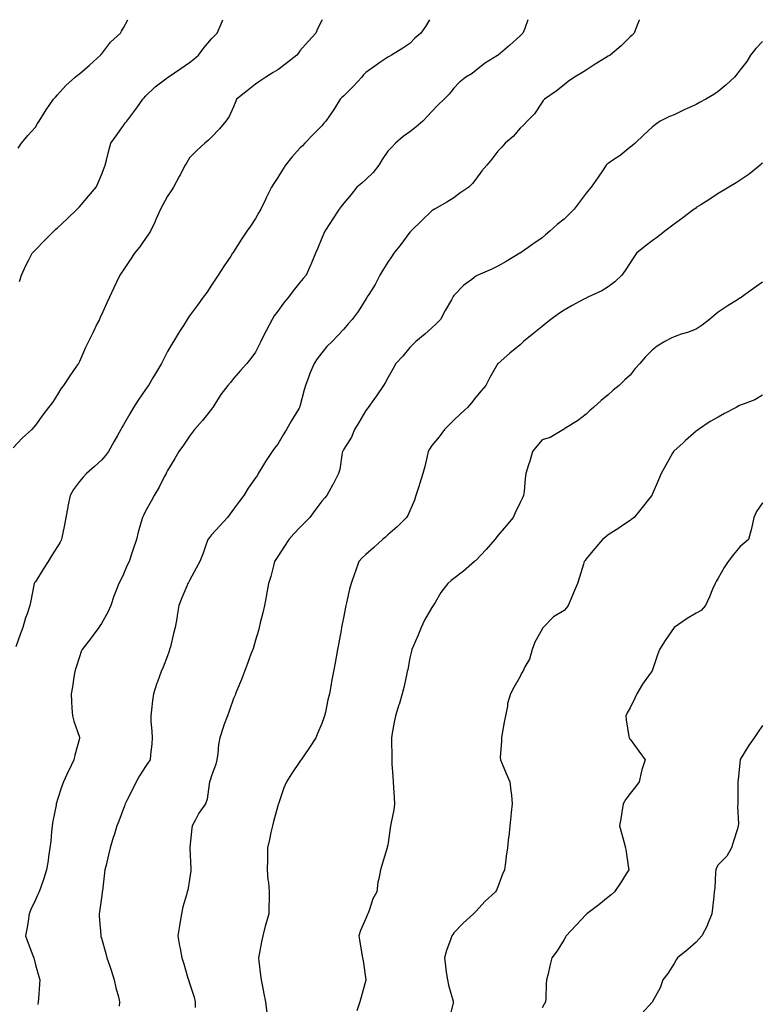
# Model space of a CAD drawing. Units: inches. Extents: x 944723 to 947363, y 7348058 to 7350698.
# Drawn here: x 945541 to 945878, y 7350251 to 7350698 of the extents above; entities that cross this region are included whole.
import ezdxf

# ---------------------------------------------------------------- set-up
doc = ezdxf.new("R2010")
doc.units = ezdxf.units.IN
doc.header["$MEASUREMENT"] = 0
doc.layers.add('Contour_94477348', color=7, linetype='Continuous', true_color=0x165ec1)

msp = doc.modelspace()

# ---------------------------------------------------------------- linework, layer by layer
at = {"layer": 'Contour_94477348'}
for points in [[(945678.23, 7350698, 3304), (945678.05, 7350697.6, 3304), (945676.18, 7350693.78, 3304), (945675.41, 7350691.92, 3304), (945671.86, 7350688.11, 3304), (945668.05, 7350683.84, 3304), (945667.28, 7350682.69, 3304), (945666.72, 7350681.92, 3304), (945661.91, 7350678.06, 3304), (945658.05, 7350675.28, 3304), (945655.98, 7350673.99, 3304), (945652.61, 7350671.92, 3304), (945649.94, 7350670.03, 3304), (945648.05, 7350668.71, 3304), (945644.21, 7350665.76, 3304), (945639.42, 7350661.92, 3304), (945639.02, 7350660.96, 3304), (945638.05, 7350658.5, 3304), (945636, 7350653.97, 3304), (945634.55, 7350651.92, 3304), (945631.58, 7350648.4, 3304), (945628.05, 7350644.7, 3304), (945626.65, 7350643.32, 3304), (945624.98, 7350641.92, 3304), (945621.39, 7350638.58, 3304), (945618.05, 7350635.21, 3304), (945616.79, 7350633.18, 3304), (945616.08, 7350631.92, 3304), (945613.73, 7350627.61, 3304), (945613.26, 7350626.72, 3304), (945610.69, 7350621.92, 3304), (945609.67, 7350620.3, 3304), (945608.05, 7350617.86, 3304), (945605.98, 7350613.99, 3304), (945604.87, 7350611.92, 3304), (945602.78, 7350607.19, 3304), (945602.24, 7350606.11, 3304), (945600.24, 7350601.92, 3304), (945599.4, 7350600.57, 3304), (945598.05, 7350598.58, 3304), (945595.25, 7350594.72, 3304), (945593.03, 7350591.92, 3304), (945591.05, 7350588.93, 3304), (945588.05, 7350584.35, 3304), (945587.03, 7350582.94, 3304), (945586.4, 7350581.92, 3304), (945584.9, 7350578.77, 3304), (945583.68, 7350576.28, 3304), (945581.68, 7350571.92, 3304), (945580.51, 7350569.46, 3304), (945578.05, 7350564, 3304), (945577.39, 7350562.58, 3304), (945577.1, 7350561.92, 3304), (945576.18, 7350560.05, 3304), (945574.15, 7350555.82, 3304), (945572.14, 7350551.92, 3304), (945570.79, 7350549.18, 3304), (945568.05, 7350542.74, 3304), (945567.79, 7350542.18, 3304), (945567.67, 7350541.92, 3304), (945566.78, 7350540.65, 3304), (945563.69, 7350536.28, 3304), (945560.81, 7350531.92, 3304), (945559.68, 7350530.29, 3304), (945558.05, 7350527.72, 3304), (945555.76, 7350524.21, 3304), (945554.03, 7350521.92, 3304), (945551.42, 7350518.55, 3304), (945548.05, 7350513.9, 3304), (945547.24, 7350512.73, 3304), (945546.46, 7350511.92, 3304), (945542.03, 7350507.94, 3304), (945538.05, 7350503.64, 3304)], [(945727, 7350698, 3305), (945725.1, 7350694.87, 3305), (945722.95, 7350691.92, 3305), (945720.34, 7350689.62, 3305), (945718.05, 7350687.16, 3305), (945714.84, 7350685.14, 3305), (945709.74, 7350681.92, 3305), (945708.67, 7350681.29, 3305), (945708.05, 7350680.93, 3305), (945704.92, 7350678.79, 3305), (945702.69, 7350677.28, 3305), (945698.05, 7350674.01, 3305), (945697.07, 7350672.89, 3305), (945696.17, 7350671.92, 3305), (945692.36, 7350667.62, 3305), (945688.05, 7350663.4, 3305), (945687.24, 7350662.73, 3305), (945686.37, 7350661.92, 3305), (945683.81, 7350657.68, 3305), (945683.26, 7350656.71, 3305), (945679.93, 7350651.92, 3305), (945679.01, 7350650.96, 3305), (945678.05, 7350649.87, 3305), (945674.17, 7350645.79, 3305), (945670.42, 7350641.92, 3305), (945669.24, 7350640.73, 3305), (945668.05, 7350639.61, 3305), (945664.4, 7350635.57, 3305), (945661.65, 7350631.92, 3305), (945660.2, 7350629.77, 3305), (945658.05, 7350626.38, 3305), (945656.31, 7350623.66, 3305), (945655.25, 7350621.92, 3305), (945652.86, 7350617.1, 3305), (945652.52, 7350616.4, 3305), (945650.34, 7350611.92, 3305), (945649.49, 7350610.48, 3305), (945648.05, 7350607.75, 3305), (945645.68, 7350604.29, 3305), (945644.04, 7350601.92, 3305), (945641.66, 7350598.3, 3305), (945638.05, 7350592.57, 3305), (945637.79, 7350592.18, 3305), (945637.61, 7350591.92, 3305), (945636.76, 7350590.63, 3305), (945633.8, 7350586.17, 3305), (945631.06, 7350581.92, 3305), (945629.86, 7350580.12, 3305), (945628.05, 7350577.42, 3305), (945625.82, 7350574.14, 3305), (945624.25, 7350571.92, 3305), (945621.64, 7350568.32, 3305), (945618.05, 7350563.44, 3305), (945617.43, 7350562.53, 3305), (945617.03, 7350561.92, 3305), (945615.23, 7350559.1, 3305), (945613.51, 7350556.46, 3305), (945610.75, 7350551.92, 3305), (945609.71, 7350550.26, 3305), (945608.05, 7350547.33, 3305), (945606.23, 7350543.74, 3305), (945605.34, 7350541.92, 3305), (945602.64, 7350537.34, 3305), (945601.44, 7350535.31, 3305), (945599.44, 7350531.92, 3305), (945598.84, 7350531.12, 3305), (945598.05, 7350530.03, 3305), (945594.72, 7350525.25, 3305), (945592.62, 7350521.92, 3305), (945590.89, 7350519.08, 3305), (945588.05, 7350514.06, 3305), (945587.24, 7350512.73, 3305), (945586.84, 7350511.92, 3305), (945585.34, 7350509.22, 3305), (945583.74, 7350506.23, 3305), (945581.19, 7350501.92, 3305), (945579.87, 7350500.11, 3305), (945578.05, 7350498.02, 3305), (945574.82, 7350495.15, 3305), (945571.22, 7350491.92, 3305), (945569.71, 7350490.26, 3305), (945568.05, 7350488.23, 3305), (945565.36, 7350484.6, 3305), (945563.85, 7350481.92, 3305), (945562.85, 7350477.11, 3305), (945562.79, 7350476.66, 3305), (945561.9, 7350471.92, 3305), (945561.31, 7350468.65, 3305), (945560.36, 7350464.23, 3305), (945559.92, 7350461.92, 3305), (945559.24, 7350460.73, 3305), (945558.05, 7350458.8, 3305), (945555.41, 7350454.56, 3305), (945553.82, 7350451.92, 3305), (945551.56, 7350448.42, 3305), (945548.05, 7350442.78, 3305), (945547.7, 7350442.27, 3305), (945547.49, 7350441.92, 3305), (945547.37, 7350441.23, 3305), (945545.96, 7350434.01, 3305), (945545.55, 7350431.92, 3305), (945544.3, 7350428.17, 3305), (945543.58, 7350426.39, 3305), (945542.39, 7350421.92, 3305), (945541.12, 7350418.85, 3305), (945539.25, 7350413.12, 3305)], [(945540.29, 7350639.69, 3302), (945541.82, 7350641.92, 3302), (945544.59, 7350645.38, 3302), (945548.05, 7350649.22, 3302), (945549.07, 7350650.9, 3302), (945549.82, 7350651.92, 3302), (945552.5, 7350656.37, 3302), (945552.9, 7350657.07, 3302), (945556.23, 7350661.92, 3302), (945557.14, 7350662.82, 3302), (945558.05, 7350663.85, 3302), (945561.9, 7350668.07, 3302), (945566.05, 7350671.92, 3302), (945567.19, 7350672.78, 3302), (945568.05, 7350673.46, 3302), (945572.55, 7350677.42, 3302), (945577.67, 7350681.92, 3302), (945577.84, 7350682.13, 3302), (945578.05, 7350682.38, 3302), (945582.22, 7350687.75, 3302), (945586.7, 7350691.92, 3302), (945587.17, 7350692.8, 3302), (945588.05, 7350694.3, 3302), (945589.98, 7350698, 3302)], [(945540.9, 7350579.06, 3303), (945541.78, 7350581.92, 3303), (945543.65, 7350586.32, 3303), (945545.07, 7350588.94, 3303), (945546.57, 7350591.92, 3303), (945547.3, 7350592.67, 3303), (945548.05, 7350593.45, 3303), (945552.26, 7350597.71, 3303), (945556.37, 7350601.92, 3303), (945557.25, 7350602.73, 3303), (945558.05, 7350603.47, 3303), (945562.42, 7350607.55, 3303), (945567.05, 7350611.92, 3303), (945567.52, 7350612.44, 3303), (945568.05, 7350613.02, 3303), (945572.11, 7350617.86, 3303), (945575.68, 7350621.92, 3303), (945576.37, 7350623.6, 3303), (945578.05, 7350627.51, 3303), (945579.23, 7350630.74, 3303), (945579.74, 7350631.92, 3303), (945580.35, 7350634.22, 3303), (945581.45, 7350638.52, 3303), (945582.36, 7350641.92, 3303), (945584.74, 7350645.23, 3303), (945588.05, 7350649.96, 3303), (945588.88, 7350651.09, 3303), (945589.5, 7350651.92, 3303), (945593.25, 7350656.73, 3303), (945594.09, 7350657.97, 3303), (945596.89, 7350661.92, 3303), (945597.41, 7350662.57, 3303), (945598.05, 7350663.34, 3303), (945602.43, 7350667.53, 3303), (945607.2, 7350671.07, 3303), (945608.05, 7350671.72, 3303), (945608.16, 7350671.81, 3303), (945608.31, 7350671.92, 3303), (945614.06, 7350675.91, 3303), (945618.05, 7350678.51, 3303), (945619.93, 7350680.04, 3303), (945622.17, 7350681.92, 3303), (945624.67, 7350685.3, 3303), (945628.05, 7350689.24, 3303), (945629.32, 7350690.65, 3303), (945630.59, 7350691.92, 3303), (945632.5, 7350696.38, 3303), (945632.84, 7350697.13, 3303), (945633.2, 7350698, 3303)], [(945771.63, 7350698, 3306), (945770.19, 7350694.06, 3306), (945769.4, 7350691.92, 3306), (945768.72, 7350691.25, 3306), (945768.05, 7350690.62, 3306), (945763.47, 7350686.5, 3306), (945758.16, 7350681.92, 3306), (945758.1, 7350681.87, 3306), (945758.05, 7350681.84, 3306), (945757.82, 7350681.69, 3306), (945751.9, 7350678.07, 3306), (945748.05, 7350674.92, 3306), (945746.36, 7350673.61, 3306), (945743.48, 7350671.92, 3306), (945740.48, 7350669.49, 3306), (945738.05, 7350666.94, 3306), (945735.86, 7350664.11, 3306), (945733.62, 7350661.92, 3306), (945730.79, 7350659.17, 3306), (945728.05, 7350656.38, 3306), (945725.97, 7350654, 3306), (945723.92, 7350651.92, 3306), (945720.82, 7350649.14, 3306), (945718.05, 7350647.02, 3306), (945715.06, 7350644.91, 3306), (945711.59, 7350641.92, 3306), (945709.88, 7350640.1, 3306), (945708.05, 7350638.29, 3306), (945705.51, 7350634.46, 3306), (945703.95, 7350631.92, 3306), (945701.38, 7350628.59, 3306), (945698.05, 7350625.45, 3306), (945696.2, 7350623.77, 3306), (945693.91, 7350621.92, 3306), (945691.38, 7350618.59, 3306), (945688.05, 7350614.69, 3306), (945686.85, 7350613.12, 3306), (945685.88, 7350611.92, 3306), (945682.84, 7350607.13, 3306), (945682.06, 7350605.93, 3306), (945679.48, 7350601.92, 3306), (945679.05, 7350600.93, 3306), (945678.05, 7350598.81, 3306), (945676.08, 7350593.89, 3306), (945675.2, 7350591.92, 3306), (945673.2, 7350587.06, 3306), (945673.11, 7350586.86, 3306), (945671.01, 7350581.92, 3306), (945669.57, 7350580.4, 3306), (945668.05, 7350578.6, 3306), (945665.11, 7350574.86, 3306), (945663.03, 7350571.92, 3306), (945660.75, 7350569.22, 3306), (945658.05, 7350565.63, 3306), (945656.51, 7350563.47, 3306), (945655.57, 7350561.92, 3306), (945652.92, 7350557.04, 3306), (945652.7, 7350556.57, 3306), (945650.38, 7350551.92, 3306), (945649.68, 7350550.29, 3306), (945648.05, 7350547.08, 3306), (945645.91, 7350544.06, 3306), (945644.05, 7350541.92, 3306), (945641.23, 7350538.74, 3306), (945638.05, 7350535.06, 3306), (945636.67, 7350533.3, 3306), (945635.42, 7350531.92, 3306), (945632.26, 7350527.71, 3306), (945629.57, 7350523.44, 3306), (945628.58, 7350521.92, 3306), (945628.38, 7350521.59, 3306), (945628.05, 7350521.17, 3306), (945623.93, 7350516.04, 3306), (945620.34, 7350511.92, 3306), (945619.35, 7350510.63, 3306), (945618.05, 7350508.92, 3306), (945615.23, 7350504.75, 3306), (945613.19, 7350501.92, 3306), (945611.29, 7350498.68, 3306), (945608.05, 7350493.22, 3306), (945607.61, 7350492.36, 3306), (945607.36, 7350491.92, 3306), (945606.59, 7350490.45, 3306), (945604.23, 7350485.74, 3306), (945601.98, 7350481.92, 3306), (945600.65, 7350479.32, 3306), (945598.05, 7350474.79, 3306), (945597.07, 7350472.9, 3306), (945596.61, 7350471.92, 3306), (945596.11, 7350469.98, 3306), (945594.75, 7350465.22, 3306), (945593.94, 7350461.92, 3306), (945592.44, 7350457.53, 3306), (945591.88, 7350455.75, 3306), (945590.63, 7350451.92, 3306), (945589.74, 7350450.23, 3306), (945588.05, 7350446.25, 3306), (945586.65, 7350443.32, 3306), (945585.9, 7350441.92, 3306), (945584.65, 7350438.52, 3306), (945583.72, 7350436.25, 3306), (945582.33, 7350431.92, 3306), (945581.01, 7350428.97, 3306), (945578.05, 7350423.81, 3306), (945577.28, 7350422.69, 3306), (945576.84, 7350421.92, 3306), (945573.4, 7350417.27, 3306), (945573.11, 7350416.87, 3306), (945569.27, 7350411.92, 3306), (945568.89, 7350411.08, 3306), (945568.05, 7350408.64, 3306), (945566.45, 7350403.52, 3306), (945566.03, 7350401.92, 3306), (945565.57, 7350399.44, 3306), (945564.93, 7350395.04, 3306), (945564.3, 7350391.92, 3306), (945564.51, 7350388.38, 3306), (945564.66, 7350385.31, 3306), (945564.86, 7350381.92, 3306), (945565.53, 7350379.41, 3306), (945568.05, 7350372.2, 3306), (945568.13, 7350371.99, 3306), (945568.15, 7350371.92, 3306), (945568.05, 7350371.56, 3306), (945565.98, 7350363.99, 3306), (945565.55, 7350361.92, 3306), (945563.22, 7350357.09, 3306), (945563.11, 7350356.87, 3306), (945560.83, 7350351.92, 3306), (945560.02, 7350349.95, 3306), (945558.05, 7350343.8, 3306), (945557.64, 7350342.34, 3306), (945557.54, 7350341.92, 3306), (945557.43, 7350341.3, 3306), (945555.95, 7350334.02, 3306), (945555.61, 7350331.92, 3306), (945555.32, 7350329.18, 3306), (945555, 7350324.97, 3306), (945554.63, 7350321.92, 3306), (945554.02, 7350317.89, 3306), (945553.84, 7350316.13, 3306), (945553.13, 7350311.92, 3306), (945551.97, 7350308.01, 3306), (945550.66, 7350304.52, 3306), (945549.78, 7350301.92, 3306), (945549.22, 7350300.74, 3306), (945548.05, 7350298.28, 3306), (945546.06, 7350293.91, 3306), (945545.3, 7350291.92, 3306), (945544.71, 7350288.58, 3306), (945544.27, 7350285.69, 3306), (945543.59, 7350281.92, 3306), (945544.82, 7350278.69, 3306), (945546.91, 7350273.06, 3306), (945547.34, 7350271.92, 3306), (945547.46, 7350271.34, 3306), (945548.05, 7350268.8, 3306), (945549.57, 7350263.45, 3306), (945550.08, 7350261.92, 3306), (945549.94, 7350260.03, 3306), (945549.47, 7350253.34, 3306), (945549.37, 7350251.92, 3306), (945549.17, 7350250.8, 3306)], [(945822.21, 7350698, 3307), (945822.14, 7350697.83, 3307), (945820.94, 7350694.81, 3307), (945819.79, 7350691.92, 3307), (945818.97, 7350691, 3307), (945818.05, 7350690.17, 3307), (945813.9, 7350686.07, 3307), (945808.9, 7350681.92, 3307), (945808.33, 7350681.63, 3307), (945808.05, 7350681.49, 3307), (945806.85, 7350680.72, 3307), (945802.18, 7350677.79, 3307), (945798.05, 7350675.01, 3307), (945796.09, 7350673.88, 3307), (945792.78, 7350671.92, 3307), (945789.96, 7350670, 3307), (945788.05, 7350668.4, 3307), (945784.4, 7350665.57, 3307), (945779.16, 7350661.92, 3307), (945778.63, 7350661.35, 3307), (945778.05, 7350660.5, 3307), (945774.69, 7350655.28, 3307), (945771.28, 7350651.92, 3307), (945769.74, 7350650.23, 3307), (945768.05, 7350648.7, 3307), (945765.01, 7350644.96, 3307), (945761.35, 7350641.92, 3307), (945759.79, 7350640.18, 3307), (945758.05, 7350638.32, 3307), (945755.29, 7350634.69, 3307), (945753.02, 7350631.92, 3307), (945750.66, 7350629.31, 3307), (945748.05, 7350625.63, 3307), (945746.43, 7350623.54, 3307), (945744.81, 7350621.92, 3307), (945740.77, 7350619.2, 3307), (945738.05, 7350617.15, 3307), (945734.83, 7350615.15, 3307), (945729.22, 7350611.92, 3307), (945728.48, 7350611.49, 3307), (945728.05, 7350611.22, 3307), (945723.26, 7350606.71, 3307), (945718.46, 7350601.92, 3307), (945718.26, 7350601.71, 3307), (945718.05, 7350601.49, 3307), (945713.99, 7350595.98, 3307), (945710.81, 7350591.92, 3307), (945709.72, 7350590.25, 3307), (945708.05, 7350587.91, 3307), (945705.76, 7350584.21, 3307), (945704.34, 7350581.92, 3307), (945702.27, 7350577.71, 3307), (945699.38, 7350573.25, 3307), (945698.58, 7350571.92, 3307), (945698.39, 7350571.58, 3307), (945698.05, 7350571.05, 3307), (945694.51, 7350565.46, 3307), (945691.85, 7350561.92, 3307), (945690.06, 7350559.91, 3307), (945688.05, 7350557.47, 3307), (945685.41, 7350554.56, 3307), (945682.84, 7350551.92, 3307), (945680.43, 7350549.53, 3307), (945678.05, 7350546.73, 3307), (945675.99, 7350543.99, 3307), (945674.57, 7350541.92, 3307), (945672.61, 7350537.36, 3307), (945672.16, 7350536.03, 3307), (945670.62, 7350531.92, 3307), (945670, 7350529.96, 3307), (945668.05, 7350522.32, 3307), (945667.97, 7350522, 3307), (945667.94, 7350521.92, 3307), (945667.78, 7350521.65, 3307), (945664.22, 7350515.75, 3307), (945662.09, 7350511.92, 3307), (945660.54, 7350509.43, 3307), (945658.05, 7350505.27, 3307), (945656.59, 7350503.37, 3307), (945655.61, 7350501.92, 3307), (945652.59, 7350497.38, 3307), (945651.21, 7350495.08, 3307), (945649.26, 7350491.92, 3307), (945648.83, 7350491.14, 3307), (945648.05, 7350489.87, 3307), (945644.71, 7350485.26, 3307), (945642.66, 7350481.92, 3307), (945640.7, 7350479.27, 3307), (945638.05, 7350475.7, 3307), (945636.44, 7350473.53, 3307), (945635.34, 7350471.92, 3307), (945631.79, 7350468.17, 3307), (945628.05, 7350464.04, 3307), (945627.07, 7350462.9, 3307), (945626.39, 7350461.92, 3307), (945625.42, 7350459.29, 3307), (945624.28, 7350455.69, 3307), (945622.65, 7350451.92, 3307), (945621.07, 7350448.91, 3307), (945618.05, 7350443.27, 3307), (945617.61, 7350442.35, 3307), (945617.32, 7350441.92, 3307), (945616.81, 7350440.68, 3307), (945614.53, 7350435.44, 3307), (945613.22, 7350431.92, 3307), (945612.47, 7350427.49, 3307), (945612.23, 7350426.1, 3307), (945611.51, 7350421.92, 3307), (945610.77, 7350419.2, 3307), (945609.34, 7350413.2, 3307), (945609, 7350411.92, 3307), (945608.76, 7350411.21, 3307), (945608.05, 7350409.16, 3307), (945606.05, 7350403.92, 3307), (945605.12, 7350401.92, 3307), (945603.5, 7350397.37, 3307), (945603.25, 7350396.72, 3307), (945601.68, 7350391.92, 3307), (945601.18, 7350388.78, 3307), (945600.77, 7350384.64, 3307), (945600.39, 7350381.92, 3307), (945600.53, 7350379.43, 3307), (945600.94, 7350374.81, 3307), (945601.1, 7350371.92, 3307), (945600.9, 7350369.07, 3307), (945600.35, 7350364.22, 3307), (945600.19, 7350361.92, 3307), (945599.29, 7350360.67, 3307), (945598.05, 7350358.88, 3307), (945595.3, 7350354.68, 3307), (945593.76, 7350351.92, 3307), (945591.95, 7350348.03, 3307), (945589.54, 7350343.41, 3307), (945588.79, 7350341.92, 3307), (945588.62, 7350341.35, 3307), (945588.05, 7350339.74, 3307), (945585.99, 7350333.99, 3307), (945585.07, 7350331.92, 3307), (945583.75, 7350327.62, 3307), (945583.41, 7350326.56, 3307), (945582.02, 7350321.92, 3307), (945581.24, 7350318.73, 3307), (945580.15, 7350314.02, 3307), (945579.65, 7350311.92, 3307), (945579.46, 7350310.51, 3307), (945578.52, 7350302.39, 3307), (945578.45, 7350301.92, 3307), (945578.44, 7350301.53, 3307), (945578.05, 7350299.23, 3307), (945577.2, 7350292.77, 3307), (945577.06, 7350291.92, 3307), (945577.05, 7350290.93, 3307), (945577.74, 7350282.23, 3307), (945577.74, 7350281.92, 3307), (945577.84, 7350281.7, 3307), (945578.05, 7350280.82, 3307), (945580, 7350273.88, 3307), (945580.52, 7350271.92, 3307), (945581.82, 7350268.15, 3307), (945582.52, 7350266.39, 3307), (945583.84, 7350261.92, 3307), (945584.51, 7350258.38, 3307), (945585.78, 7350254.19, 3307), (945586.3, 7350251.92, 3307), (945586.16, 7350250.03, 3307)], [(945878.05, 7350688.15, 3308), (945875.09, 7350684.88, 3308), (945872.66, 7350681.92, 3308), (945870.94, 7350679.03, 3308), (945868.05, 7350675.3, 3308), (945866.59, 7350673.37, 3308), (945865.36, 7350671.92, 3308), (945861.59, 7350668.38, 3308), (945858.05, 7350665.36, 3308), (945855.96, 7350664.01, 3308), (945852.37, 7350661.92, 3308), (945849.56, 7350660.41, 3308), (945848.05, 7350659.43, 3308), (945843.58, 7350657.45, 3308), (945842.84, 7350657.14, 3308), (945838.05, 7350654.84, 3308), (945835.95, 7350654.02, 3308), (945831.64, 7350651.92, 3308), (945829.5, 7350650.47, 3308), (945828.05, 7350649.22, 3308), (945824.25, 7350645.71, 3308), (945820.34, 7350641.92, 3308), (945819.05, 7350640.92, 3308), (945818.05, 7350640.13, 3308), (945813.58, 7350636.39, 3308), (945810.59, 7350634.46, 3308), (945808.05, 7350632.74, 3308), (945807.64, 7350632.33, 3308), (945807.22, 7350631.92, 3308), (945805.51, 7350629.38, 3308), (945803.54, 7350626.43, 3308), (945800.38, 7350621.92, 3308), (945799.27, 7350620.7, 3308), (945798.05, 7350619.28, 3308), (945794.94, 7350615.02, 3308), (945792.67, 7350611.92, 3308), (945790.34, 7350609.63, 3308), (945788.05, 7350607.48, 3308), (945784.97, 7350605, 3308), (945781.53, 7350601.92, 3308), (945779.69, 7350600.28, 3308), (945778.05, 7350598.98, 3308), (945773.88, 7350596.09, 3308), (945768.16, 7350592.03, 3308), (945768.05, 7350591.95, 3308), (945768.03, 7350591.94, 3308), (945768, 7350591.92, 3308), (945761.72, 7350588.25, 3308), (945758.05, 7350586.09, 3308), (945755.22, 7350584.75, 3308), (945748.87, 7350581.92, 3308), (945748.31, 7350581.66, 3308), (945748.05, 7350581.5, 3308), (945746.18, 7350580.05, 3308), (945742.59, 7350577.38, 3308), (945738.05, 7350572.68, 3308), (945737.74, 7350572.23, 3308), (945737.57, 7350571.92, 3308), (945736.93, 7350570.79, 3308), (945734.09, 7350565.89, 3308), (945731.9, 7350561.92, 3308), (945730.04, 7350559.93, 3308), (945728.05, 7350558.03, 3308), (945724.84, 7350555.13, 3308), (945720.8, 7350551.92, 3308), (945719.42, 7350550.55, 3308), (945718.05, 7350549.11, 3308), (945714.83, 7350545.15, 3308), (945711.75, 7350541.92, 3308), (945710.44, 7350539.53, 3308), (945708.05, 7350535.35, 3308), (945706.87, 7350533.1, 3308), (945706.03, 7350531.92, 3308), (945702.83, 7350527.15, 3308), (945701.69, 7350525.56, 3308), (945699.12, 7350521.92, 3308), (945698.67, 7350521.3, 3308), (945698.05, 7350520.46, 3308), (945694.9, 7350515.07, 3308), (945692.88, 7350511.92, 3308), (945691.49, 7350508.48, 3308), (945688.05, 7350502.89, 3308), (945687.74, 7350502.24, 3308), (945687.54, 7350501.92, 3308), (945687.36, 7350501.23, 3308), (945686.32, 7350493.65, 3308), (945685.68, 7350491.92, 3308), (945683.16, 7350487.02, 3308), (945683.08, 7350486.89, 3308), (945680.42, 7350481.92, 3308), (945679.24, 7350480.73, 3308), (945678.05, 7350479.37, 3308), (945674.94, 7350475.03, 3308), (945672.61, 7350471.92, 3308), (945670.32, 7350469.66, 3308), (945668.05, 7350467.41, 3308), (945665.44, 7350464.53, 3308), (945663.06, 7350461.92, 3308), (945661.11, 7350458.86, 3308), (945658.05, 7350454.25, 3308), (945657.14, 7350452.83, 3308), (945656.61, 7350451.92, 3308), (945656.08, 7350449.95, 3308), (945654.88, 7350445.09, 3308), (945653.95, 7350441.92, 3308), (945653, 7350436.97, 3308), (945652.98, 7350436.85, 3308), (945652.03, 7350431.92, 3308), (945651.31, 7350428.66, 3308), (945650.17, 7350424.03, 3308), (945649.68, 7350421.92, 3308), (945649.35, 7350420.63, 3308), (945648.05, 7350416.19, 3308), (945647.06, 7350412.91, 3308), (945646.72, 7350411.92, 3308), (945645.93, 7350409.8, 3308), (945644.41, 7350405.56, 3308), (945643.02, 7350401.92, 3308), (945641.59, 7350398.38, 3308), (945639.55, 7350393.42, 3308), (945638.94, 7350391.92, 3308), (945638.68, 7350391.29, 3308), (945638.05, 7350389.73, 3308), (945635.97, 7350384.01, 3308), (945635.2, 7350381.92, 3308), (945633.67, 7350377.55, 3308), (945633.34, 7350376.63, 3308), (945631.81, 7350371.92, 3308), (945631.19, 7350368.78, 3308), (945630.95, 7350364.82, 3308), (945630.49, 7350361.92, 3308), (945629.99, 7350359.98, 3308), (945628.05, 7350354.55, 3308), (945627.39, 7350352.58, 3308), (945627.16, 7350351.92, 3308), (945626.89, 7350350.75, 3308), (945625.98, 7350343.99, 3308), (945625.34, 7350341.92, 3308), (945622.32, 7350337.65, 3308), (945620.8, 7350334.67, 3308), (945619.26, 7350331.92, 3308), (945619.08, 7350330.9, 3308), (945618.16, 7350322.03, 3308), (945618.14, 7350321.92, 3308), (945618.15, 7350321.82, 3308), (945618.55, 7350312.42, 3308), (945618.59, 7350311.92, 3308), (945618.55, 7350311.43, 3308), (945618.05, 7350307.5, 3308), (945617.22, 7350302.75, 3308), (945616.99, 7350301.92, 3308), (945616.69, 7350300.56, 3308), (945614.92, 7350295.05, 3308), (945614.38, 7350291.92, 3308), (945613.63, 7350287.5, 3308), (945613.46, 7350286.51, 3308), (945612.67, 7350281.92, 3308), (945613.53, 7350277.39, 3308), (945613.76, 7350276.21, 3308), (945614.59, 7350271.92, 3308), (945615.39, 7350269.26, 3308), (945617.29, 7350262.68, 3308), (945617.51, 7350261.92, 3308), (945617.65, 7350261.52, 3308), (945618.05, 7350260.44, 3308), (945620.17, 7350254.04, 3308), (945620.63, 7350251.92, 3308), (945620.59, 7350249.38, 3308)], [(945878.05, 7350632.81, 3309), (945877.54, 7350632.43, 3309), (945876.99, 7350631.92, 3309), (945872.07, 7350627.89, 3309), (945868.05, 7350625.05, 3309), (945866.12, 7350623.86, 3309), (945862.85, 7350621.92, 3309), (945859.87, 7350620.1, 3309), (945858.05, 7350619.11, 3309), (945853.71, 7350616.25, 3309), (945850.07, 7350613.94, 3309), (945848.05, 7350612.65, 3309), (945847.64, 7350612.33, 3309), (945847.09, 7350611.92, 3309), (945841.96, 7350608.01, 3309), (945838.05, 7350605.1, 3309), (945836.26, 7350603.71, 3309), (945833.81, 7350601.92, 3309), (945830.57, 7350599.41, 3309), (945828.05, 7350597.51, 3309), (945824.85, 7350595.12, 3309), (945820.94, 7350591.92, 3309), (945819.76, 7350590.21, 3309), (945818.05, 7350587.61, 3309), (945815.82, 7350584.15, 3309), (945814.2, 7350581.92, 3309), (945811.02, 7350578.96, 3309), (945808.05, 7350576.7, 3309), (945805.14, 7350574.83, 3309), (945798.88, 7350571.92, 3309), (945798.28, 7350571.69, 3309), (945798.05, 7350571.6, 3309), (945797.35, 7350571.22, 3309), (945791.71, 7350568.26, 3309), (945788.05, 7350566.15, 3309), (945785.55, 7350564.42, 3309), (945782.09, 7350561.92, 3309), (945779.85, 7350560.12, 3309), (945778.05, 7350558.67, 3309), (945774.26, 7350555.71, 3309), (945769.69, 7350551.92, 3309), (945768.88, 7350551.09, 3309), (945768.05, 7350550.37, 3309), (945763.37, 7350546.6, 3309), (945758.12, 7350541.92, 3309), (945758.09, 7350541.88, 3309), (945758.05, 7350541.81, 3309), (945754.4, 7350535.57, 3309), (945752.56, 7350531.92, 3309), (945750.47, 7350529.5, 3309), (945748.05, 7350526.62, 3309), (945745.97, 7350524, 3309), (945744.2, 7350521.92, 3309), (945740.98, 7350518.99, 3309), (945738.05, 7350516.07, 3309), (945735.95, 7350514.02, 3309), (945733.79, 7350511.92, 3309), (945731.38, 7350508.59, 3309), (945728.05, 7350504.63, 3309), (945727.01, 7350502.96, 3309), (945726.42, 7350501.92, 3309), (945725.88, 7350499.75, 3309), (945724.81, 7350495.16, 3309), (945723.99, 7350491.92, 3309), (945722.5, 7350487.46, 3309), (945722.07, 7350485.94, 3309), (945720.83, 7350481.92, 3309), (945720.1, 7350479.87, 3309), (945718.05, 7350474.88, 3309), (945717.15, 7350472.82, 3309), (945716.59, 7350471.92, 3309), (945712.3, 7350467.67, 3309), (945708.05, 7350464.04, 3309), (945706.95, 7350463.02, 3309), (945705.7, 7350461.92, 3309), (945701.63, 7350458.34, 3309), (945698.05, 7350455.18, 3309), (945696.39, 7350453.58, 3309), (945694.92, 7350451.92, 3309), (945693.21, 7350447.08, 3309), (945693.13, 7350446.85, 3309), (945691.37, 7350441.92, 3309), (945690.66, 7350439.31, 3309), (945689.23, 7350433.1, 3309), (945688.93, 7350431.92, 3309), (945688.78, 7350431.19, 3309), (945688.05, 7350427.11, 3309), (945687.24, 7350422.73, 3309), (945687.08, 7350421.92, 3309), (945686.87, 7350420.74, 3309), (945685.67, 7350414.3, 3309), (945685.22, 7350411.92, 3309), (945684.57, 7350408.44, 3309), (945684.09, 7350405.88, 3309), (945683.37, 7350401.92, 3309), (945682.54, 7350397.43, 3309), (945682.32, 7350396.18, 3309), (945681.53, 7350391.92, 3309), (945680.87, 7350389.1, 3309), (945679.71, 7350383.58, 3309), (945679.33, 7350381.92, 3309), (945679.01, 7350380.97, 3309), (945678.05, 7350378.4, 3309), (945676.09, 7350373.88, 3309), (945675.33, 7350371.92, 3309), (945672.42, 7350367.55, 3309), (945669.85, 7350363.71, 3309), (945668.64, 7350361.92, 3309), (945668.39, 7350361.57, 3309), (945668.05, 7350361.06, 3309), (945664.39, 7350355.58, 3309), (945661.99, 7350351.92, 3309), (945660.86, 7350349.1, 3309), (945658.54, 7350342.41, 3309), (945658.35, 7350341.92, 3309), (945658.28, 7350341.68, 3309), (945658.05, 7350340.92, 3309), (945656.17, 7350333.8, 3309), (945655.62, 7350331.92, 3309), (945654.95, 7350328.82, 3309), (945654.26, 7350325.71, 3309), (945653.46, 7350321.92, 3309), (945653.39, 7350317.26, 3309), (945653.38, 7350316.58, 3309), (945653.31, 7350311.92, 3309), (945653.58, 7350307.45, 3309), (945653.85, 7350306.11, 3309), (945654.17, 7350301.92, 3309), (945654.15, 7350298.02, 3309), (945654.08, 7350295.89, 3309), (945654.03, 7350291.92, 3309), (945652.66, 7350287.31, 3309), (945652.42, 7350286.3, 3309), (945651.26, 7350281.92, 3309), (945650.68, 7350279.29, 3309), (945649.64, 7350273.51, 3309), (945649.31, 7350271.92, 3309), (945649.47, 7350270.5, 3309), (945650.26, 7350264.12, 3309), (945650.49, 7350261.92, 3309), (945651.1, 7350258.87, 3309), (945651.72, 7350255.59, 3309), (945652.48, 7350251.92, 3309), (945653.07, 7350246.93, 3309)], [(945878.05, 7350578.75, 3310), (945874.03, 7350575.95, 3310), (945868.53, 7350571.92, 3310), (945868.25, 7350571.73, 3310), (945868.05, 7350571.62, 3310), (945867.22, 7350571.09, 3310), (945862.11, 7350567.86, 3310), (945858.05, 7350565.12, 3310), (945856.25, 7350563.72, 3310), (945854.09, 7350561.92, 3310), (945850.75, 7350559.23, 3310), (945848.05, 7350557.47, 3310), (945844.04, 7350555.93, 3310), (945841.24, 7350555.11, 3310), (945838.05, 7350554.04, 3310), (945836.61, 7350553.35, 3310), (945833.77, 7350551.92, 3310), (945830.3, 7350549.68, 3310), (945828.05, 7350547.86, 3310), (945825.05, 7350544.92, 3310), (945822.46, 7350541.92, 3310), (945820.39, 7350539.58, 3310), (945818.05, 7350536.59, 3310), (945815.57, 7350534.4, 3310), (945813.04, 7350531.92, 3310), (945810.26, 7350529.71, 3310), (945808.05, 7350527.62, 3310), (945804.92, 7350525.05, 3310), (945801.36, 7350521.92, 3310), (945799.57, 7350520.39, 3310), (945798.05, 7350518.8, 3310), (945794.17, 7350515.79, 3310), (945788.44, 7350512.31, 3310), (945788.05, 7350512.06, 3310), (945787.95, 7350512.02, 3310), (945787.72, 7350511.92, 3310), (945781.66, 7350508.31, 3310), (945778.05, 7350507.14, 3310), (945775.64, 7350504.34, 3310), (945773.74, 7350501.92, 3310), (945772.5, 7350497.46, 3310), (945771.91, 7350495.78, 3310), (945770.7, 7350491.92, 3310), (945770.34, 7350489.63, 3310), (945769.92, 7350483.79, 3310), (945769.67, 7350481.92, 3310), (945769.13, 7350480.84, 3310), (945768.05, 7350478.73, 3310), (945765.87, 7350474.1, 3310), (945764.9, 7350471.92, 3310), (945761.8, 7350468.17, 3310), (945758.05, 7350463.69, 3310), (945757.21, 7350462.76, 3310), (945756.64, 7350461.92, 3310), (945752.61, 7350457.36, 3310), (945748.05, 7350452.47, 3310), (945747.76, 7350452.22, 3310), (945747.44, 7350451.92, 3310), (945742.37, 7350447.61, 3310), (945738.05, 7350444.17, 3310), (945736.72, 7350443.25, 3310), (945735.32, 7350441.92, 3310), (945732.12, 7350437.84, 3310), (945729.51, 7350433.39, 3310), (945728.6, 7350431.92, 3310), (945728.39, 7350431.58, 3310), (945728.05, 7350431.01, 3310), (945724.74, 7350425.23, 3310), (945723.21, 7350421.92, 3310), (945721.73, 7350418.24, 3310), (945719.52, 7350413.39, 3310), (945718.88, 7350411.92, 3310), (945718.75, 7350411.21, 3310), (945718.05, 7350408.15, 3310), (945717.06, 7350402.91, 3310), (945716.86, 7350401.92, 3310), (945716.47, 7350400.33, 3310), (945715.31, 7350394.66, 3310), (945714.55, 7350391.92, 3310), (945713.13, 7350387, 3310), (945713.1, 7350386.88, 3310), (945711.55, 7350381.92, 3310), (945710.95, 7350379.02, 3310), (945710.03, 7350373.91, 3310), (945709.64, 7350371.92, 3310), (945709.66, 7350370.31, 3310), (945709.79, 7350363.66, 3310), (945709.8, 7350361.92, 3310), (945709.91, 7350360.07, 3310), (945710.36, 7350354.24, 3310), (945710.49, 7350351.92, 3310), (945710.6, 7350349.38, 3310), (945710.98, 7350344.84, 3310), (945711.09, 7350341.92, 3310), (945710.75, 7350339.22, 3310), (945709.52, 7350333.39, 3310), (945709.31, 7350331.92, 3310), (945709.16, 7350330.81, 3310), (945708.05, 7350323.16, 3310), (945707.8, 7350322.17, 3310), (945707.72, 7350321.92, 3310), (945707.57, 7350321.44, 3310), (945705.49, 7350314.48, 3310), (945704.7, 7350311.92, 3310), (945704.01, 7350307.87, 3310), (945703.58, 7350306.39, 3310), (945702.99, 7350301.92, 3310), (945701.28, 7350298.69, 3310), (945699.51, 7350293.38, 3310), (945698.92, 7350291.92, 3310), (945698.65, 7350291.32, 3310), (945698.05, 7350289.86, 3310), (945695.67, 7350284.3, 3310), (945694.84, 7350281.92, 3310), (945695.3, 7350279.16, 3310), (945696.29, 7350273.68, 3310), (945696.59, 7350271.92, 3310), (945696.79, 7350270.66, 3310), (945698.01, 7350261.95, 3310), (945698.02, 7350261.92, 3310), (945698.01, 7350261.88, 3310), (945695.94, 7350254.03, 3310), (945695.37, 7350251.92, 3310), (945693.97, 7350247.83, 3310)], [(945878.05, 7350527.41, 3311), (945874.67, 7350525.3, 3311), (945869.74, 7350523.61, 3311), (945868.05, 7350522.87, 3311), (945867.41, 7350522.57, 3311), (945866.16, 7350521.92, 3311), (945860.85, 7350519.12, 3311), (945858.05, 7350517.53, 3311), (945854.42, 7350515.55, 3311), (945849, 7350511.92, 3311), (945848.47, 7350511.5, 3311), (945848.05, 7350511.08, 3311), (945843.11, 7350506.86, 3311), (945841.88, 7350505.74, 3311), (945838.05, 7350502.27, 3311), (945837.87, 7350502.1, 3311), (945837.72, 7350501.92, 3311), (945837.3, 7350501.16, 3311), (945834.23, 7350495.74, 3311), (945832.07, 7350491.92, 3311), (945830.89, 7350489.08, 3311), (945828.05, 7350482.4, 3311), (945827.9, 7350482.07, 3311), (945827.83, 7350481.92, 3311), (945827, 7350480.87, 3311), (945823.52, 7350476.45, 3311), (945819.8, 7350471.92, 3311), (945818.79, 7350471.18, 3311), (945818.05, 7350470.6, 3311), (945814.09, 7350467.96, 3311), (945812.84, 7350467.13, 3311), (945808.05, 7350463.98, 3311), (945806.9, 7350463.07, 3311), (945805.46, 7350461.92, 3311), (945802.05, 7350457.91, 3311), (945798.05, 7350453.08, 3311), (945797.56, 7350452.41, 3311), (945797.19, 7350451.92, 3311), (945796.8, 7350450.67, 3311), (945795.08, 7350444.88, 3311), (945794.11, 7350441.92, 3311), (945792.29, 7350437.69, 3311), (945791.27, 7350435.15, 3311), (945789.94, 7350431.92, 3311), (945789.09, 7350430.88, 3311), (945788.05, 7350429.65, 3311), (945783.23, 7350426.74, 3311), (945778.58, 7350421.92, 3311), (945778.32, 7350421.64, 3311), (945778.05, 7350421.26, 3311), (945774.7, 7350415.27, 3311), (945773.55, 7350411.92, 3311), (945772.31, 7350407.66, 3311), (945770.28, 7350404.14, 3311), (945769.26, 7350401.92, 3311), (945768.79, 7350401.17, 3311), (945768.05, 7350399.69, 3311), (945765.29, 7350394.68, 3311), (945763.75, 7350391.92, 3311), (945762.44, 7350387.53, 3311), (945762.36, 7350386.23, 3311), (945761.48, 7350381.92, 3311), (945760.92, 7350379.05, 3311), (945759.93, 7350373.81, 3311), (945759.57, 7350371.92, 3311), (945759.67, 7350370.3, 3311), (945759.07, 7350362.93, 3311), (945759.13, 7350361.92, 3311), (945759.95, 7350360.02, 3311), (945761.73, 7350355.61, 3311), (945763.48, 7350351.92, 3311), (945763.91, 7350347.78, 3311), (945764.11, 7350345.86, 3311), (945764.52, 7350341.92, 3311), (945764.1, 7350337.97, 3311), (945763.86, 7350336.1, 3311), (945763.44, 7350331.92, 3311), (945762.9, 7350327.07, 3311), (945762.87, 7350326.74, 3311), (945762.36, 7350321.92, 3311), (945761.83, 7350318.14, 3311), (945761.4, 7350315.27, 3311), (945760.93, 7350311.92, 3311), (945760.08, 7350309.89, 3311), (945758.05, 7350304.14, 3311), (945757.34, 7350302.63, 3311), (945756.99, 7350301.92, 3311), (945752.28, 7350297.69, 3311), (945748.05, 7350293.03, 3311), (945747.49, 7350292.47, 3311), (945746.97, 7350291.92, 3311), (945742.24, 7350287.73, 3311), (945738.05, 7350283.31, 3311), (945737.48, 7350282.49, 3311), (945737.11, 7350281.92, 3311), (945736.64, 7350280.51, 3311), (945734.72, 7350275.25, 3311), (945733.73, 7350271.92, 3311), (945734.28, 7350268.16, 3311), (945734.58, 7350265.39, 3311), (945735.06, 7350261.92, 3311), (945735.62, 7350259.49, 3311), (945737.64, 7350252.34, 3311), (945737.74, 7350251.92, 3311), (945737.63, 7350251.51, 3311), (945735.83, 7350244.14, 3311)], [(945878.05, 7350478.54, 3312), (945875.34, 7350474.63, 3312), (945874.12, 7350471.92, 3312), (945873.1, 7350466.97, 3312), (945873.09, 7350466.88, 3312), (945871.73, 7350461.92, 3312), (945869.75, 7350460.22, 3312), (945868.05, 7350458.76, 3312), (945864.92, 7350455.05, 3312), (945862.49, 7350451.92, 3312), (945860.79, 7350449.18, 3312), (945858.05, 7350444.42, 3312), (945857.13, 7350442.84, 3312), (945856.6, 7350441.92, 3312), (945855.47, 7350439.34, 3312), (945854.04, 7350435.93, 3312), (945852.17, 7350431.92, 3312), (945850.23, 7350429.75, 3312), (945848.05, 7350428.48, 3312), (945843.93, 7350426.04, 3312), (945838.05, 7350421.92, 3312), (945833.94, 7350416.03, 3312), (945831.35, 7350411.92, 3312), (945830.45, 7350409.51, 3312), (945828.05, 7350402.36, 3312), (945827.89, 7350402.08, 3312), (945827.81, 7350401.92, 3312), (945827.2, 7350401.07, 3312), (945823.69, 7350396.28, 3312), (945821.04, 7350391.92, 3312), (945820.12, 7350389.85, 3312), (945818.05, 7350385.43, 3312), (945816.76, 7350383.21, 3312), (945816.15, 7350381.92, 3312), (945816.22, 7350380.09, 3312), (945817.5, 7350372.47, 3312), (945817.53, 7350371.92, 3312), (945817.76, 7350371.63, 3312), (945818.05, 7350371.27, 3312), (945821.93, 7350365.79, 3312), (945824.81, 7350361.92, 3312), (945823.39, 7350357.26, 3312), (945823.2, 7350356.77, 3312), (945822.1, 7350351.92, 3312), (945820.42, 7350349.55, 3312), (945818.05, 7350346.51, 3312), (945816.02, 7350343.96, 3312), (945814.87, 7350341.92, 3312), (945814.25, 7350338.12, 3312), (945813.93, 7350336.04, 3312), (945813.25, 7350331.92, 3312), (945814.33, 7350328.19, 3312), (945815.18, 7350324.8, 3312), (945815.96, 7350321.92, 3312), (945816.17, 7350320.03, 3312), (945817.29, 7350312.68, 3312), (945817.38, 7350311.92, 3312), (945816.26, 7350310.14, 3312), (945813.84, 7350306.13, 3312), (945810.89, 7350301.92, 3312), (945809.38, 7350300.59, 3312), (945808.05, 7350299.5, 3312), (945803.89, 7350296.09, 3312), (945798.33, 7350291.92, 3312), (945798.19, 7350291.79, 3312), (945798.05, 7350291.66, 3312), (945793.38, 7350286.59, 3312), (945789.01, 7350281.92, 3312), (945788.67, 7350281.31, 3312), (945788.05, 7350280.22, 3312), (945784.9, 7350275.08, 3312), (945782.46, 7350271.92, 3312), (945781.58, 7350268.39, 3312), (945780.77, 7350264.64, 3312), (945780.11, 7350261.92, 3312), (945779.92, 7350260.05, 3312), (945779.81, 7350253.68, 3312), (945779.66, 7350251.92, 3312), (945779, 7350250.97, 3312), (945778.05, 7350249.21, 3312)], [(945878.05, 7350377.49, 3313), (945875.82, 7350374.15, 3313), (945874.4, 7350371.92, 3313), (945871.7, 7350368.27, 3313), (945868.05, 7350361.98, 3313), (945868.02, 7350361.92, 3313), (945868.02, 7350361.89, 3313), (945867.05, 7350352.92, 3313), (945866.87, 7350351.92, 3313), (945866.85, 7350350.71, 3313), (945866.95, 7350343.02, 3313), (945866.94, 7350341.92, 3313), (945866.83, 7350340.7, 3313), (945867.21, 7350332.76, 3313), (945867.12, 7350331.92, 3313), (945866.71, 7350330.58, 3313), (945864.97, 7350324.99, 3313), (945864.05, 7350321.92, 3313), (945861.86, 7350318.11, 3313), (945858.05, 7350314.25, 3313), (945857.17, 7350312.8, 3313), (945856.93, 7350311.92, 3313), (945856.78, 7350310.65, 3313), (945856.41, 7350303.57, 3313), (945856.19, 7350301.92, 3313), (945855.96, 7350299.83, 3313), (945855.48, 7350294.49, 3313), (945855.17, 7350291.92, 3313), (945853.19, 7350287.05, 3313), (945853.12, 7350286.86, 3313), (945850.62, 7350281.92, 3313), (945849.39, 7350280.58, 3313), (945848.05, 7350279.11, 3313), (945844.2, 7350275.76, 3313), (945839.5, 7350271.92, 3313), (945838.89, 7350271.08, 3313), (945838.05, 7350269.43, 3313), (945835.1, 7350264.87, 3313), (945832.95, 7350261.92, 3313), (945831.67, 7350258.29, 3313), (945828.2, 7350252.07, 3313), (945828.13, 7350251.92, 3313), (945828.08, 7350251.89, 3313), (945828.05, 7350251.86, 3313), (945823.3, 7350246.66, 3313)]]:
    msp.add_polyline3d(points, dxfattribs=at)

doc.saveas('drawing.dxf')
